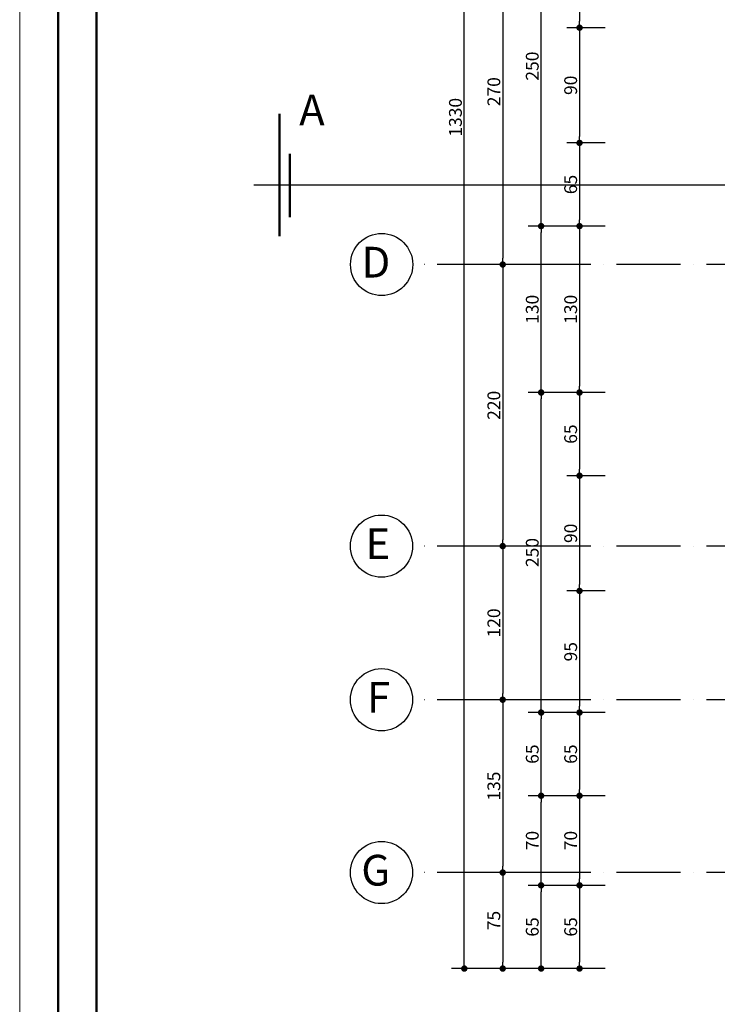
# Model space of a CAD drawing. Extents: x -25734 to 15464, y -64887 to -8257.
# Drawn here: x -2062 to -1517, y -11081 to -10312 of the extents above; entities that cross this region are included whole.
import ezdxf

# ---------------------------------------------------------------- set-up
doc = ezdxf.new("R2010")
doc.units = 0
doc.header["$MEASUREMENT"] = 0
doc.linetypes.add('CENTER2', pattern=[70, 50, -10, 0, -10])
doc.layers.get('0').update_dxf_attribs({"linetype": 'CONTINUOUS'})
doc.layers.add('0.5', color=40, linetype='CONTINUOUS', lineweight=50)
doc.layers.add('cam', color=141, linetype='CONTINUOUS', lineweight=18)
for name, color, linetype in [('AKS_1', 150, 'CENTER2'), ('KESIT', 1, 'CONTINUOUS'), ('YAZı', 4, 'CONTINUOUS')]:
    doc.layers.add(name, color=color, linetype=linetype)
doc.dimstyles.new('ISO-25', dxfattribs={"dimtxt": 10, "dimasz": 5, "dimexe": 10, "dimexo": 10, "dimtad": 1, "dimdec": 0, "dimdsep": 46, "dimtxsty": 'Standard', "dimblk": 'DOT', "dimcen": 10, "dimadec": 0, "dimazin": 0, "dimtfac": 1, "dimtdec": 0, "dimtmove": 0, "dimatfit": 3, "dimldrblk": 'DOT', "dimfxl": 0, "dimarcsym": 0})

# ---------------------------------------------------------------- blocks, each defined once
blk = doc.blocks.new('_Dot')
at = {"color": 0, "linetype": 'ByBlock', "lineweight": -2}
blk.add_line((-0.5, 0), (-1, 0), dxfattribs=at)
at = {"color": 0, "linetype": 'ByBlock', "const_width": 0.5}
blk.add_lwpolyline([(-0.25, 0, 1), (0.25, 0, 1)], format="xyb", close=True, dxfattribs=at)
blk = doc.blocks.new('*D665')
at = {"layer": 'YAZı', "color": 0, "lineweight": -2}
for p, q in [((-1694.59, -9723.36), (-1724.59, -9723.36)), ((-1714.59, -11048.36), (-1714.59, -9728.36)), ((-1694.59, -11053.36), (-1724.59, -11053.36))]:
    blk.add_line(p, q, dxfattribs=at)
at = {"layer": 'YAZı', "color": 0, "lineweight": -2, "xscale": 5, "yscale": 5, "zscale": 5}
for p, rotation in [((-1714.59, -9723.36), 90), ((-1714.59, -11053.36), 270)]:
    blk.add_blockref('_Dot', p, dxfattribs=dict(at, rotation=rotation))
at = {"layer": 'YAZı', "color": 0, "insert": (-1720.22, -10388.36), "char_height": 10, "attachment_point": 5, "rotation": 90}
blk.add_mtext('1330', dxfattribs=at)
blk = doc.blocks.new('*D669')
at = {"layer": 'YAZı', "color": 0, "lineweight": -2}
for p, q in [((-1664.59, -10233.36), (-1694.59, -10233.36)), ((-1684.59, -10238.36), (-1684.59, -10498.36)), ((-1664.59, -10503.36), (-1694.59, -10503.36))]:
    blk.add_line(p, q, dxfattribs=at)
at = {"layer": 'YAZı', "color": 0, "lineweight": -2, "xscale": 5, "yscale": 5, "zscale": 5}
for p, rotation in [((-1684.59, -10233.36), 90), ((-1684.59, -10503.36), 270)]:
    blk.add_blockref('_Dot', p, dxfattribs=dict(at, rotation=rotation))
at = {"layer": 'YAZı', "color": 0, "insert": (-1690.22, -10368.36), "char_height": 10, "attachment_point": 5, "rotation": 90}
blk.add_mtext('270', dxfattribs=at)
blk = doc.blocks.new('*D670')
at = {"layer": 'YAZı', "color": 0, "lineweight": -2}
for p, q in [((-1664.59, -10503.36), (-1694.59, -10503.36)), ((-1684.59, -10508.36), (-1684.59, -10718.36)), ((-1664.59, -10723.36), (-1694.59, -10723.36))]:
    blk.add_line(p, q, dxfattribs=at)
at = {"layer": 'YAZı', "color": 0, "lineweight": -2, "xscale": 5, "yscale": 5, "zscale": 5}
for p, rotation in [((-1684.59, -10503.36), 90), ((-1684.59, -10723.36), 270)]:
    blk.add_blockref('_Dot', p, dxfattribs=dict(at, rotation=rotation))
at = {"layer": 'YAZı', "color": 0, "insert": (-1690.22, -10613.36), "char_height": 10, "attachment_point": 5, "rotation": 90}
blk.add_mtext('220', dxfattribs=at)
blk = doc.blocks.new('*D671')
at = {"layer": 'YAZı', "color": 0, "lineweight": -2}
for p, q in [((-1664.59, -10723.36), (-1694.59, -10723.36)), ((-1684.59, -10728.36), (-1684.59, -10838.36)), ((-1664.59, -10843.36), (-1694.59, -10843.36))]:
    blk.add_line(p, q, dxfattribs=at)
at = {"layer": 'YAZı', "color": 0, "lineweight": -2, "xscale": 5, "yscale": 5, "zscale": 5}
for p, rotation in [((-1684.59, -10723.36), 90), ((-1684.59, -10843.36), 270)]:
    blk.add_blockref('_Dot', p, dxfattribs=dict(at, rotation=rotation))
at = {"layer": 'YAZı', "color": 0, "insert": (-1690.22, -10783.36), "char_height": 10, "attachment_point": 5, "rotation": 90}
blk.add_mtext('120', dxfattribs=at)
blk = doc.blocks.new('*D672')
at = {"layer": 'YAZı', "color": 0, "lineweight": -2}
for p, q in [((-1664.59, -10843.36), (-1694.59, -10843.36)), ((-1684.59, -10848.36), (-1684.59, -10973.36)), ((-1664.59, -10978.36), (-1694.59, -10978.36))]:
    blk.add_line(p, q, dxfattribs=at)
at = {"layer": 'YAZı', "color": 0, "lineweight": -2, "xscale": 5, "yscale": 5, "zscale": 5}
for p, rotation in [((-1684.59, -10843.36), 90), ((-1684.59, -10978.36), 270)]:
    blk.add_blockref('_Dot', p, dxfattribs=dict(at, rotation=rotation))
at = {"layer": 'YAZı', "color": 0, "insert": (-1690.22, -10910.86), "char_height": 10, "attachment_point": 5, "rotation": 90}
blk.add_mtext('135', dxfattribs=at)
blk = doc.blocks.new('*D673')
at = {"layer": 'YAZı', "color": 0, "lineweight": -2}
for p, q in [((-1664.59, -10978.36), (-1694.59, -10978.36)), ((-1684.59, -10983.36), (-1684.59, -11048.36)), ((-1664.59, -11053.36), (-1694.59, -11053.36))]:
    blk.add_line(p, q, dxfattribs=at)
at = {"layer": 'YAZı', "color": 0, "lineweight": -2, "xscale": 5, "yscale": 5, "zscale": 5}
for p, rotation in [((-1684.59, -10978.36), 90), ((-1684.59, -11053.36), 270)]:
    blk.add_blockref('_Dot', p, dxfattribs=dict(at, rotation=rotation))
at = {"layer": 'YAZı', "color": 0, "insert": (-1690.22, -11015.86), "char_height": 10, "attachment_point": 5, "rotation": 90}
blk.add_mtext('75', dxfattribs=at)
blk = doc.blocks.new('*D674')
at = {"layer": 'YAZı', "color": 0, "lineweight": -2}
for p, q in [((-1634.59, -10988.36), (-1664.59, -10988.36)), ((-1654.59, -11048.36), (-1654.59, -10993.36)), ((-1634.59, -11053.36), (-1664.59, -11053.36))]:
    blk.add_line(p, q, dxfattribs=at)
at = {"layer": 'YAZı', "color": 0, "lineweight": -2, "xscale": 5, "yscale": 5, "zscale": 5}
for p, rotation in [((-1654.59, -10988.36), 90), ((-1654.59, -11053.36), 270)]:
    blk.add_blockref('_Dot', p, dxfattribs=dict(at, rotation=rotation))
at = {"layer": 'YAZı', "color": 0, "insert": (-1660.22, -11020.86), "char_height": 10, "attachment_point": 5, "rotation": 90}
blk.add_mtext('65', dxfattribs=at)
blk = doc.blocks.new('*D675')
at = {"layer": 'YAZı', "color": 0, "lineweight": -2}
for p, q in [((-1634.59, -10918.36), (-1664.59, -10918.36)), ((-1654.59, -10983.36), (-1654.59, -10923.36)), ((-1634.59, -10988.36), (-1664.59, -10988.36))]:
    blk.add_line(p, q, dxfattribs=at)
at = {"layer": 'YAZı', "color": 0, "lineweight": -2, "xscale": 5, "yscale": 5, "zscale": 5}
for p, rotation in [((-1654.59, -10918.36), 90), ((-1654.59, -10988.36), 270)]:
    blk.add_blockref('_Dot', p, dxfattribs=dict(at, rotation=rotation))
at = {"layer": 'YAZı', "color": 0, "insert": (-1660.22, -10953.36), "char_height": 10, "attachment_point": 5, "rotation": 90}
blk.add_mtext('70', dxfattribs=at)
blk = doc.blocks.new('*D676')
at = {"layer": 'YAZı', "color": 0, "lineweight": -2}
for p, q in [((-1634.59, -10853.36), (-1664.59, -10853.36)), ((-1654.59, -10913.36), (-1654.59, -10858.36)), ((-1634.59, -10918.36), (-1664.59, -10918.36))]:
    blk.add_line(p, q, dxfattribs=at)
at = {"layer": 'YAZı', "color": 0, "lineweight": -2, "xscale": 5, "yscale": 5, "zscale": 5}
for p, rotation in [((-1654.59, -10853.36), 90), ((-1654.59, -10918.36), 270)]:
    blk.add_blockref('_Dot', p, dxfattribs=dict(at, rotation=rotation))
at = {"layer": 'YAZı', "color": 0, "insert": (-1660.22, -10885.86), "char_height": 10, "attachment_point": 5, "rotation": 90}
blk.add_mtext('65', dxfattribs=at)
blk = doc.blocks.new('*D677')
at = {"layer": 'YAZı', "color": 0, "lineweight": -2}
for p, q in [((-1634.59, -10603.36), (-1664.59, -10603.36)), ((-1654.59, -10848.36), (-1654.59, -10608.36)), ((-1634.59, -10853.36), (-1664.59, -10853.36))]:
    blk.add_line(p, q, dxfattribs=at)
at = {"layer": 'YAZı', "color": 0, "lineweight": -2, "xscale": 5, "yscale": 5, "zscale": 5}
for p, rotation in [((-1654.59, -10603.36), 90), ((-1654.59, -10853.36), 270)]:
    blk.add_blockref('_Dot', p, dxfattribs=dict(at, rotation=rotation))
at = {"layer": 'YAZı', "color": 0, "insert": (-1660.22, -10728.36), "char_height": 10, "attachment_point": 5, "rotation": 90}
blk.add_mtext('250', dxfattribs=at)
blk = doc.blocks.new('*D678')
at = {"layer": 'YAZı', "color": 0, "lineweight": -2}
for p, q in [((-1634.59, -10473.36), (-1664.59, -10473.36)), ((-1654.59, -10598.36), (-1654.59, -10478.36)), ((-1634.59, -10603.36), (-1664.59, -10603.36))]:
    blk.add_line(p, q, dxfattribs=at)
at = {"layer": 'YAZı', "color": 0, "lineweight": -2, "xscale": 5, "yscale": 5, "zscale": 5}
for p, rotation in [((-1654.59, -10473.36), 90), ((-1654.59, -10603.36), 270)]:
    blk.add_blockref('_Dot', p, dxfattribs=dict(at, rotation=rotation))
at = {"layer": 'YAZı', "color": 0, "insert": (-1660.22, -10538.36), "char_height": 10, "attachment_point": 5, "rotation": 90}
blk.add_mtext('130', dxfattribs=at)
blk = doc.blocks.new('*D679')
at = {"layer": 'YAZı', "color": 0, "lineweight": -2}
for p, q in [((-1634.59, -10223.36), (-1664.59, -10223.36)), ((-1654.59, -10468.36), (-1654.59, -10228.36)), ((-1634.59, -10473.36), (-1664.59, -10473.36))]:
    blk.add_line(p, q, dxfattribs=at)
at = {"layer": 'YAZı', "color": 0, "lineweight": -2, "xscale": 5, "yscale": 5, "zscale": 5}
for p, rotation in [((-1654.59, -10223.36), 90), ((-1654.59, -10473.36), 270)]:
    blk.add_blockref('_Dot', p, dxfattribs=dict(at, rotation=rotation))
at = {"layer": 'YAZı', "color": 0, "insert": (-1660.22, -10348.36), "char_height": 10, "attachment_point": 5, "rotation": 90}
blk.add_mtext('250', dxfattribs=at)
blk = doc.blocks.new('*D684')
at = {"layer": 'YAZı', "color": 0, "lineweight": -2}
for p, q in [((-1604.59, -10223.36), (-1634.59, -10223.36)), ((-1624.59, -10228.36), (-1624.59, -10313.36)), ((-1604.59, -10318.36), (-1634.59, -10318.36))]:
    blk.add_line(p, q, dxfattribs=at)
at = {"layer": 'YAZı', "color": 0, "lineweight": -2, "xscale": 5, "yscale": 5, "zscale": 5}
for p, rotation in [((-1624.59, -10223.36), 90), ((-1624.59, -10318.36), 270)]:
    blk.add_blockref('_Dot', p, dxfattribs=dict(at, rotation=rotation))
at = {"layer": 'YAZı', "color": 0, "insert": (-1630.22, -10270.86), "char_height": 10, "attachment_point": 5, "rotation": 90}
blk.add_mtext('95', dxfattribs=at)
blk = doc.blocks.new('*D685')
at = {"layer": 'YAZı', "color": 0, "lineweight": -2}
for p, q in [((-1604.59, -10318.36), (-1634.59, -10318.36)), ((-1624.59, -10323.36), (-1624.59, -10403.36)), ((-1604.59, -10408.36), (-1634.59, -10408.36))]:
    blk.add_line(p, q, dxfattribs=at)
at = {"layer": 'YAZı', "color": 0, "lineweight": -2, "xscale": 5, "yscale": 5, "zscale": 5}
for p, rotation in [((-1624.59, -10318.36), 90), ((-1624.59, -10408.36), 270)]:
    blk.add_blockref('_Dot', p, dxfattribs=dict(at, rotation=rotation))
at = {"layer": 'YAZı', "color": 0, "insert": (-1630.22, -10363.36), "char_height": 10, "attachment_point": 5, "rotation": 90}
blk.add_mtext('90', dxfattribs=at)
blk = doc.blocks.new('*D686')
at = {"layer": 'YAZı', "color": 0, "lineweight": -2}
for p, q in [((-1604.59, -10408.36), (-1634.59, -10408.36)), ((-1624.59, -10413.36), (-1624.59, -10468.36)), ((-1604.59, -10473.36), (-1634.59, -10473.36))]:
    blk.add_line(p, q, dxfattribs=at)
at = {"layer": 'YAZı', "color": 0, "lineweight": -2, "xscale": 5, "yscale": 5, "zscale": 5}
for p, rotation in [((-1624.59, -10408.36), 90), ((-1624.59, -10473.36), 270)]:
    blk.add_blockref('_Dot', p, dxfattribs=dict(at, rotation=rotation))
at = {"layer": 'YAZı', "color": 0, "insert": (-1630.22, -10440.86), "char_height": 10, "attachment_point": 5, "rotation": 90}
blk.add_mtext('65', dxfattribs=at)
blk = doc.blocks.new('*D687')
at = {"layer": 'YAZı', "color": 0, "lineweight": -2}
for p, q in [((-1604.59, -10473.36), (-1634.59, -10473.36)), ((-1624.59, -10478.36), (-1624.59, -10598.36)), ((-1604.59, -10603.36), (-1634.59, -10603.36))]:
    blk.add_line(p, q, dxfattribs=at)
at = {"layer": 'YAZı', "color": 0, "lineweight": -2, "xscale": 5, "yscale": 5, "zscale": 5}
for p, rotation in [((-1624.59, -10473.36), 90), ((-1624.59, -10603.36), 270)]:
    blk.add_blockref('_Dot', p, dxfattribs=dict(at, rotation=rotation))
at = {"layer": 'YAZı', "color": 0, "insert": (-1630.22, -10538.36), "char_height": 10, "attachment_point": 5, "rotation": 90}
blk.add_mtext('130', dxfattribs=at)
blk = doc.blocks.new('*D688')
at = {"layer": 'YAZı', "color": 0, "lineweight": -2}
for p, q in [((-1604.59, -10603.36), (-1634.59, -10603.36)), ((-1624.59, -10608.36), (-1624.59, -10663.36)), ((-1604.59, -10668.36), (-1634.59, -10668.36))]:
    blk.add_line(p, q, dxfattribs=at)
at = {"layer": 'YAZı', "color": 0, "lineweight": -2, "xscale": 5, "yscale": 5, "zscale": 5}
for p, rotation in [((-1624.59, -10603.36), 90), ((-1624.59, -10668.36), 270)]:
    blk.add_blockref('_Dot', p, dxfattribs=dict(at, rotation=rotation))
at = {"layer": 'YAZı', "color": 0, "insert": (-1630.22, -10635.86), "char_height": 10, "attachment_point": 5, "rotation": 90}
blk.add_mtext('65', dxfattribs=at)
blk = doc.blocks.new('*D689')
at = {"layer": 'YAZı', "color": 0, "lineweight": -2}
for p, q in [((-1604.59, -10668.36), (-1634.59, -10668.36)), ((-1624.59, -10673.36), (-1624.59, -10753.36)), ((-1604.59, -10758.36), (-1634.59, -10758.36))]:
    blk.add_line(p, q, dxfattribs=at)
at = {"layer": 'YAZı', "color": 0, "lineweight": -2, "xscale": 5, "yscale": 5, "zscale": 5}
for p, rotation in [((-1624.59, -10668.36), 90), ((-1624.59, -10758.36), 270)]:
    blk.add_blockref('_Dot', p, dxfattribs=dict(at, rotation=rotation))
at = {"layer": 'YAZı', "color": 0, "insert": (-1630.22, -10713.36), "char_height": 10, "attachment_point": 5, "rotation": 90}
blk.add_mtext('90', dxfattribs=at)
blk = doc.blocks.new('*D690')
at = {"layer": 'YAZı', "color": 0, "lineweight": -2}
for p, q in [((-1604.59, -10758.36), (-1634.59, -10758.36)), ((-1624.59, -10763.36), (-1624.59, -10848.36)), ((-1604.59, -10853.36), (-1634.59, -10853.36))]:
    blk.add_line(p, q, dxfattribs=at)
at = {"layer": 'YAZı', "color": 0, "lineweight": -2, "xscale": 5, "yscale": 5, "zscale": 5}
for p, rotation in [((-1624.59, -10758.36), 90), ((-1624.59, -10853.36), 270)]:
    blk.add_blockref('_Dot', p, dxfattribs=dict(at, rotation=rotation))
at = {"layer": 'YAZı', "color": 0, "insert": (-1630.22, -10805.86), "char_height": 10, "attachment_point": 5, "rotation": 90}
blk.add_mtext('95', dxfattribs=at)
blk = doc.blocks.new('*D691')
at = {"layer": 'YAZı', "color": 0, "lineweight": -2}
for p, q in [((-1604.59, -10853.36), (-1634.59, -10853.36)), ((-1624.59, -10858.36), (-1624.59, -10913.36)), ((-1604.59, -10918.36), (-1634.59, -10918.36))]:
    blk.add_line(p, q, dxfattribs=at)
at = {"layer": 'YAZı', "color": 0, "lineweight": -2, "xscale": 5, "yscale": 5, "zscale": 5}
for p, rotation in [((-1624.59, -10853.36), 90), ((-1624.59, -10918.36), 270)]:
    blk.add_blockref('_Dot', p, dxfattribs=dict(at, rotation=rotation))
at = {"layer": 'YAZı', "color": 0, "insert": (-1630.22, -10885.86), "char_height": 10, "attachment_point": 5, "rotation": 90}
blk.add_mtext('65', dxfattribs=at)
blk = doc.blocks.new('*D692')
at = {"layer": 'YAZı', "color": 0, "lineweight": -2}
for p, q in [((-1604.59, -10918.36), (-1634.59, -10918.36)), ((-1624.59, -10923.36), (-1624.59, -10983.36)), ((-1604.59, -10988.36), (-1634.59, -10988.36))]:
    blk.add_line(p, q, dxfattribs=at)
at = {"layer": 'YAZı', "color": 0, "lineweight": -2, "xscale": 5, "yscale": 5, "zscale": 5}
for p, rotation in [((-1624.59, -10918.36), 90), ((-1624.59, -10988.36), 270)]:
    blk.add_blockref('_Dot', p, dxfattribs=dict(at, rotation=rotation))
at = {"layer": 'YAZı', "color": 0, "insert": (-1630.22, -10953.36), "char_height": 10, "attachment_point": 5, "rotation": 90}
blk.add_mtext('70', dxfattribs=at)
blk = doc.blocks.new('*D693')
at = {"layer": 'YAZı', "color": 0, "lineweight": -2}
for p, q in [((-1604.59, -10988.36), (-1634.59, -10988.36)), ((-1624.59, -10993.36), (-1624.59, -11048.36)), ((-1604.59, -11053.36), (-1634.59, -11053.36))]:
    blk.add_line(p, q, dxfattribs=at)
at = {"layer": 'YAZı', "color": 0, "lineweight": -2, "xscale": 5, "yscale": 5, "zscale": 5}
for p, rotation in [((-1624.59, -10988.36), 90), ((-1624.59, -11053.36), 270)]:
    blk.add_blockref('_Dot', p, dxfattribs=dict(at, rotation=rotation))
at = {"layer": 'YAZı', "color": 0, "insert": (-1630.22, -11020.86), "char_height": 10, "attachment_point": 5, "rotation": 90}
blk.add_mtext('65', dxfattribs=at)

msp = doc.modelspace()

# ---------------------------------------------------------------- linework, layer by layer
at = {"layer": '0.5'}
for p, q in [((-1858.88, -10385.58), (-1858.88, -10481.15)), ((-1850.94, -10416.92), (-1850.94, -10466.25))]:
    msp.add_line(p, q, dxfattribs=at)
for points in [[(-2031.86, -11880.5), (-2031.86, -9085.92), (898.14, -9085.92), (898.14, -11880.5)], [(-2001.86, -11850.5), (-2001.86, -9115.92), (868.14, -9115.92), (868.14, -11850.5)]]:
    msp.add_lwpolyline(points, close=True, dxfattribs=at)
at = {"layer": 'AKS_1'}
for p, q in [((66.7, -10503.36), (-1754.96, -10503.36)), ((66.7, -10723.36), (-1754.96, -10723.36)), ((66.7, -10843.36), (-1754.96, -10843.36)), ((66.7, -10978.36), (-1754.96, -10978.36))]:
    msp.add_line(p, q, dxfattribs=at)
at = {"layer": 'cam'}
msp.add_lwpolyline([(-2061.86, -11910.5), (-2061.86, -9055.92), (928.14, -9055.92), (928.14, -11910.5)], close=True, dxfattribs=at)
at = {"layer": 'KESIT'}
msp.add_line((-1878.91, -10441), (199.76, -10441), dxfattribs=at)
at = {"layer": 'YAZı'}
for centre in [(-1779.17, -10503.36), (-1779.26, -10723.36), (-1779.26, -10843.36), (-1779.26, -10978.36)]:
    msp.add_circle(centre, 24.3, dxfattribs=at)

# ---------------------------------------------------------------- texts
at = {"layer": 'YAZı', "char_height": 24, "width": 5237.4069, "attachment_point": 3}
for s, insert in [('{\\fTimes New Roman|b0|i0|c162|p18;A}', (-1823.65, -10370.62)), ('{\\fTimes New Roman|b0|i0|c162|p18;D}', (-1772.38, -10489.53)), ('{\\fTimes New Roman|b0|i0|c162|p18;E}', (-1772.48, -10709.53)), ('{\\fTimes New Roman|b0|i0|c162|p18;F}', (-1772.48, -10829.53)), ('{\\fTimes New Roman|b0|i0|c162|p18;G}', (-1772.48, -10964.53))]:
    msp.add_mtext(s, dxfattribs=dict(at, insert=insert))

# ---------------------------------------------------------------- dimensions: what is measured, and where the dimension line sits
at = {"layer": 'YAZı'}
for base, p1, p2, picture, middle in [((-1714.59, -9723.36), (-1684.59, -11053.36), (-1684.59, -9723.36), '*D665', (-1720.22, -10388.36)), ((-1624.59, -10318.36), (-1594.59, -10223.36), (-1594.59, -10318.36), '*D684', (-1630.22, -10270.86)), ((-1624.59, -10408.36), (-1594.59, -10318.36), (-1594.59, -10408.36), '*D685', (-1630.22, -10363.36)), ((-1654.59, -10988.36), (-1624.59, -11053.36), (-1624.59, -10988.36), '*D674', (-1660.22, -11020.86))]:
    dim = msp.add_linear_dim(base=base, p1=p1, p2=p2, angle=90, dimstyle='ISO-25', dxfattribs=at)
    dim.commit()
    dim.dimension.update_dxf_attribs({"geometry": picture, "text_midpoint": middle})
for base, p1, p2, picture, middle in [((-1654.59, -10223.36), (-1624.59, -10473.36), (-1624.59, -10223.36), '*D679', (-1660.22, -10348.36)), ((-1684.59, -10503.36), (-1654.59, -10233.36), (-1654.59, -10503.36), '*D669', (-1690.22, -10368.36)), ((-1624.59, -10473.36), (-1594.59, -10408.36), (-1594.59, -10473.36), '*D686', (-1630.22, -10440.86)), ((-1654.59, -10473.36), (-1624.59, -10603.36), (-1624.59, -10473.36), '*D678', (-1660.22, -10538.36)), ((-1624.59, -10603.36), (-1594.59, -10473.36), (-1594.59, -10603.36), '*D687', (-1630.22, -10538.36)), ((-1684.59, -10723.36), (-1654.59, -10503.36), (-1654.59, -10723.36), '*D670', (-1690.22, -10613.36)), ((-1654.59, -10603.36), (-1624.59, -10853.36), (-1624.59, -10603.36), '*D677', (-1660.22, -10728.36)), ((-1624.59, -10668.36), (-1594.59, -10603.36), (-1594.59, -10668.36), '*D688', (-1630.22, -10635.86)), ((-1624.59, -10758.36), (-1594.59, -10668.36), (-1594.59, -10758.36), '*D689', (-1630.22, -10713.36)), ((-1684.59, -10843.36), (-1654.59, -10723.36), (-1654.59, -10843.36), '*D671', (-1690.22, -10783.36)), ((-1624.59, -10853.36), (-1594.59, -10758.36), (-1594.59, -10853.36), '*D690', (-1630.22, -10805.86)), ((-1684.59, -10978.36), (-1654.59, -10843.36), (-1654.59, -10978.36), '*D672', (-1690.22, -10910.86)), ((-1654.59, -10853.36), (-1624.59, -10918.36), (-1624.59, -10853.36), '*D676', (-1660.22, -10885.86)), ((-1624.59, -10918.36), (-1594.59, -10853.36), (-1594.59, -10918.36), '*D691', (-1630.22, -10885.86)), ((-1654.59, -10918.36), (-1624.59, -10988.36), (-1624.59, -10918.36), '*D675', (-1660.22, -10953.36)), ((-1624.59, -10988.36), (-1594.59, -10918.36), (-1594.59, -10988.36), '*D692', (-1630.22, -10953.36)), ((-1684.59, -11053.36), (-1654.59, -10978.36), (-1654.59, -11053.36), '*D673', (-1690.22, -11015.86)), ((-1624.59, -11053.36), (-1594.59, -10988.36), (-1594.59, -11053.36), '*D693', (-1630.22, -11020.86))]:
    dim = msp.add_linear_dim(base=base, p1=p1, p2=p2, angle=90, dimstyle='ISO-25', override={"dimtmove": 1}, dxfattribs=at)
    dim.commit()
    dim.dimension.update_dxf_attribs({"geometry": picture, "text_midpoint": middle})

doc.saveas('drawing.dxf')
